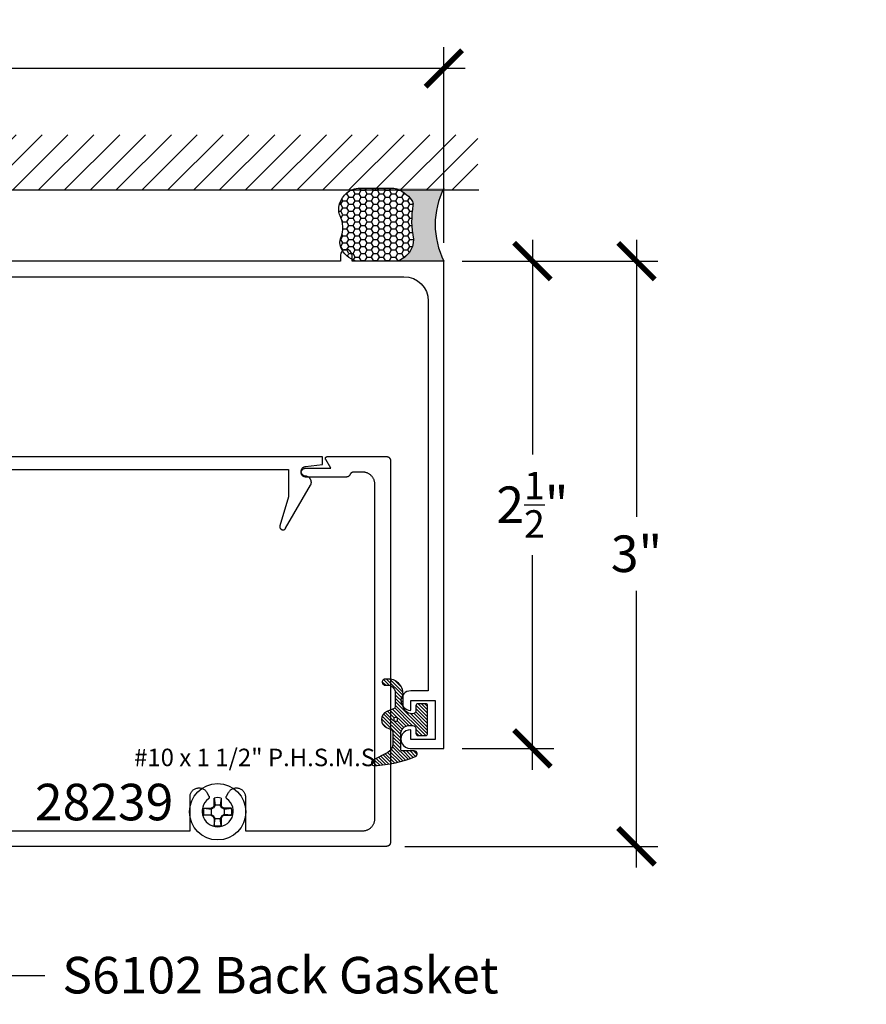
# Model space of a CAD drawing. Units: inches. Extents: x 0 to 108, y 0 to 43.
# Drawn here: x 7 to 11, y 13 to 18 of the extents above; entities that cross this region are included whole.
import ezdxf
from ezdxf import colors
from ezdxf.entities.mleader import LeaderData, LeaderLine
from ezdxf.math import Vec2, Vec3

# ---------------------------------------------------------------- set-up
doc = ezdxf.new("R2010")
doc.units = ezdxf.units.IN
doc.header["$LTSCALE"] = 0.5
doc.header["$MEASUREMENT"] = 0
for name, color, linetype in [('Arcadia-Dim', 4, 'Continuous'), ('Arcadia-Profile', 5, 'Continuous'), ('Arcadia-Shade', 8, 'Continuous'), ('Arcadia-Text', 3, 'Continuous'), ('Arcadia-Title', 1, 'Continuous')]:
    doc.layers.add(name, color=color, linetype=linetype)
doc.styles.get("Standard").update_dxf_attribs({"font": 'ARIALN.TTF'})
doc.dimstyles.new('Arcadia-2', dxfattribs={"dimscale": 2, "dimtxt": 0.0938, "dimasz": 0.0938, "dimexe": 0.0546, "dimexo": 0.0469, "dimgap": 0.0469, "dimtad": 0, "dimtih": 1, "dimdec": 4, "dimrnd": 0.0625, "dimzin": 3, "dimdsep": 46, "dimlunit": 4, "dimtxsty": 'Standard', "dimblk": 'ARCHTICK', "dimcen": 0.0469, "dimdle": 0.0546, "dimclrd": 256, "dimclre": 256, "dimclrt": 256, "dimadec": 0, "dimazin": 0, "dimtfac": 0.75, "dimtix": 1, "dimtmove": 2, "dimatfit": 3, "dimfxl": 1, "dimtolj": 1, "dimtzin": 3, "dimlwd": -3, "dimlwe": -3, "dimarcsym": 0})

# ---------------------------------------------------------------- blocks, each defined once
blk = doc.blocks.new('_ArchTick')
at = {"color": 0, "linetype": 'ByBlock', "lineweight": -3, "const_width": 0.15}
blk.add_lwpolyline([(-0.5, -0.5), (0.5, 0.5)], dxfattribs=at)
blk = doc.blocks.new('*D48')
at = {"layer": 'Arcadia-Dim', "lineweight": -3, "transparency": 16777216}
for p, q in [((2.166814881521501, 16.99170567180724), (2.166814881521501, 18.0180740522985)), ((8.736591766015582, 17.01428370571317), (8.736591766015582, 18.0180740522985)), ((2.057614881521501, 17.9088740522985), (5.187754858557081, 17.9088740522985)), ((8.845791766015582, 17.9088740522985), (5.715651788980001, 17.9088740522985))]:
    blk.add_line(p, q, dxfattribs=at)
at = {"layer": 'Defpoints', "color": 0, "lineweight": -3, "transparency": 16777216}
for p in [(8.736591766015582, 17.9088740522985), (2.166814881521501, 16.89790567180724), (8.736591766015582, 16.92048370571317)]:
    blk.add_point(p, dxfattribs=at)
at = {"layer": 'Arcadia-Dim', "lineweight": -3, "transparency": 16777216, "xscale": 0.1876, "yscale": 0.1876, "zscale": 0.1876, "rotation": 180}
blk.add_blockref('_ArchTick', (2.166814881521501, 17.9088740522985), dxfattribs=at)
at = {"layer": 'Arcadia-Dim', "lineweight": -3, "transparency": 16777216, "xscale": 0.1876, "yscale": 0.1876, "zscale": 0.1876}
blk.add_blockref('_ArchTick', (8.736591766015582, 17.9088740522985), dxfattribs=at)
at = {"layer": 'Arcadia-Dim', "lineweight": -3, "transparency": 16777216, "insert": (5.451703323768541, 17.9088740522985), "char_height": 0.1876, "attachment_point": 5}
blk.add_mtext('\\A1;6{\\H0.750000x;\\S9/16;}"', dxfattribs=at)
blk = doc.blocks.new('#10_Screw')
at = {"layer": 'Arcadia-Profile'}
for p, q in [((-0.01768276372882838, 0.03368127350222494), (-0.01768276372882838, 0.07065684553356277)), ((-0.01768249189962035, 0.0706571173627708), (-0.01314212814565963, 0.03368127350222494)), ((0.01768303555809325, 0.07065684553356277), (0.0131432154625486, 0.03368100167267585)), ((0.01768276372882838, 0.07065684553356277), (0.01768276372882838, 0.03368127350222494)), ((-0.0706571173627708, 0.01768276372888522), (-0.03368181716058416, 0.01768276372888522)), ((-0.0706565737042979, 0.01768276372888522), (-0.03368154533131928, 0.01314267180407569)), ((-0.02353796550465859, 0.02353905282154756), (-0.03368181716058416, 0.01768276372888522)), ((-0.03368181716058416, 0.01768276372888522), (-0.03368181716058416, -0.01768276372888522)), ((-0.03368127350211125, 0.01314294363328372), (-0.02066092485495119, 0.02066038119642144)), ((-0.01768303555809325, 0.03368154533131928), (-0.02353878099233953, 0.02353905282154756)), ((-0.02066038119642144, 0.02066010936709972), (-0.02353850916318834, 0.02353850916301781)), ((-0.01314185631639475, 0.03368127350222494), (-0.02065983753800538, 0.02065983753800538)), ((0.01768276372882838, 0.03368127350222494), (-0.01768276372882838, 0.03368127350222494)), ((0.02066065302568632, 0.02066038119642144), (0.0131432154625486, 0.03368154533131928)), ((0.02353905282166124, 0.02353823733380978), (0.01768303555809325, 0.03368100167267585)), ((0.02066065302568632, 0.02066065302562947), (0.02353878099239637, 0.02353878099233953)), ((0.03368181716058416, 0.01314239997486766), (0.02066065302568632, 0.02066010936709972)), ((0.03368181716058416, 0.0176824918995635), (0.02353850916318834, 0.02353905282154756)), ((0.07065738919203568, 0.01768276372888522), (0.03368127350211125, 0.01768276372888522)), ((0.03368127350211125, 0.01768276372888522), (0.03368127350211125, -0.01768276372888522)), ((0.03368208898984903, 0.01314267180407569), (0.07065738919203568, 0.01768276372888522)), ((-0.0706571173627708, -0.01768303555809325), (-0.03368154533131928, -0.01314294363328372)), ((-0.03368181716058416, -0.01768276372888522), (-0.0706571173627708, -0.01768276372888522)), ((-0.03368127350211125, -0.0176833073871876), (-0.02353823733392346, -0.02353932465086928)), ((-0.03368100167290322, -0.01314348729169978), (-0.02066092485495119, -0.02066065302574316)), ((-0.02066065302568632, -0.02066010936709972), (-0.02353878099233953, -0.02353850916313149)), ((-0.01768303555809325, -0.033681817160641), (-0.02353878099233953, -0.02353905282166124)), ((-0.01314212814565963, -0.03368127350222494), (-0.02065983753800538, -0.02066010936709972)), ((-0.01769880165386439, -0.033681817160641), (0.01768276372882838, -0.033681817160641)), ((-0.01768276372882838, -0.033681817160641), (-0.01768276372882838, -0.07065738919220621)), ((-0.01768249189962035, -0.07065793285050859), (-0.01314212814565963, -0.03368236081905707)), ((0.01768303555809325, -0.07065766102141424), (0.01314348729181347, -0.033681817160641)), ((0.02066146851336725, -0.02066146851348094), (0.0131437591210215, -0.03368208898984903)), ((0.01768276372882838, -0.033681817160641), (0.01768276372882838, -0.07065738919220621)), ((0.02353959648007731, -0.02353932465086928), (0.01768330738735813, -0.033681817160641)), ((0.03368181716058416, -0.01314294363328372), (0.02066092485495119, -0.02066092485495119)), ((0.02066119668415922, -0.02066146851348094), (0.02353932465086928, -0.02353932465086928)), ((0.03368181716058416, -0.0176833073871876), (0.02353932465086928, -0.02353905282166124)), ((0.03368127350211125, -0.01768276372888522), (0.07065738919203568, -0.01768276372888522)), ((0.07065766102130056, -0.0176833073871876), (0.03368208898984903, -0.01314321546260544))]:
    blk.add_line(p, q, dxfattribs=at)
blk.add_circle((0, 0), 0.1445372050816696, dxfattribs=at)
for centre, start, end in [((2.576572316896115e-17, 0), 75.94952000000042, 104.0504000000001), ((0, 0), 165.9498000000011, 194.0504000000008), ((0, 0), 345.9495000000002, 0), ((0, 0), 0, 14.05034999999777), ((0, 0), 255.9495999999999, 284.0504999999999)]:
    blk.add_arc(centre, 0.0728363723598497, start, end, dxfattribs=at)
blk = doc.blocks.new('*U98')
at = {"layer": 'Arcadia-Profile'}
h = blk.add_hatch(color=256, dxfattribs=at)
edge = h.paths.add_edge_path()
edge.add_line((-2.127927463862888e-16, 0.3750000000000013), (-0.2561978488290509, 0.3750000000000013))
edge.add_arc((-0.29687777996701, 0.2172425456151554), 0.1629179892196556, 35.125767951114085, 75.54049043261023, ccw=False)
edge.add_arc((-0.1891877120709747, 0.2930007706583726), 0.0312499999999845, -9.589877105315225, 35.125767951116984, ccw=False)
edge.add_arc((0.3231379503014351, 0.2064404742972084), 0.4883366330377227, 170.4101228946807, 190.9855794753516)
edge.add_arc((-0.2710315728123671, 0.1106123631241158), 0.1148149856163851, -74.4499340415818, 1.3823096407652997, ccw=False)
edge.add_line((-0.2402519359356223, 3.381508036541725e-13), (-4.478639681337881e-13, 3.381508036541725e-13))
edge.add_arc((0.3731777901716714, 0.1874999999997242), 0.4176337068263481, 153.3231490947053, 206.6768509051579, ccw=False)
at = {"layer": 'Arcadia-Shade', "lineweight": -3}
h = blk.add_hatch(dxfattribs=at)
h.set_pattern_fill('HONEY', color=256, scale=0.1666666666666666)
h.set_pattern_definition([(0, (0, 0), (0.03124999999999999, 0.0180421959121758), [0.02083333333333333, -0.04166666666666666]), (120, (0, 0), (-0.03124999999999998, 0.0180421959121758), [0.02083333333333333, -0.04166666666666665]), (59.99999999999999, (0, 0), (6.938893903907227e-18, 0.03608439182435161), [-0.04166666666666666, 0.02083333333333333])])
h.paths.add_polyline_path([(-0.1583744156327502, 0.2877946912689347, 0.1976228614784518), (-0.1636286172469866, 0.3109811814372568, 0.178193408127522), (-0.2561978488290508, 0.3750000000000013), (-0.4310222997765624, 0.3750000000000013, 0.09541692369354109), (-0.4671145600080585, 0.3680490913405158, 0.3204879081861663), (-0.5389983184704743, 0.2585863400617531, 0.107217025217564), (-0.5323692901014042, 0.2329292479401069, -0.2200532177358036), (-0.528610347021655, 0.1199428811052637, 0.1971983639969386), (-0.5291107394218537, 0.07249129028393908, 0.2294187004830088), (-0.4498642031786139, -2.914335439641036e-15), (-0.2402519359368232, -2.914335439641036e-15, 0.3435090603726155), (-0.1562500000000306, 0.1133821040536938, -0.0900193469024174)])
at = {"layer": 'Arcadia-Profile'}
blk.add_lwpolyline([(-0.5323692901014043, 0.2329292479401072, -0.1073450320601699), (-0.5389995510678091, 0.2586179536280532, -0.3204104769671941), (-0.4671145600080555, 0.3680490913405169, -0.09541692369342575), (-0.4310222997766036, 0.3750000000000013), (-0.2561978488290509, 0.3750000000000013, -0.1781934081275193), (-0.1636286172469876, 0.3109811814372582, -0.1976228614784485), (-0.1583744156327498, 0.2877946912689368, 0.09001934690241879), (-0.1562500000000304, 0.1133821040536933, -0.3435090603726143), (-0.2402519359368231, -2.909709510369159e-15), (-0.4498642031786138, -2.909709510369159e-15, -0.2294187004830065), (-0.5291107394218533, 0.07249129028393798, -0.1971983639969396), (-0.5286103470216553, 0.1199428811052629, 0.2200532177358061)], format="xyb", close=True, dxfattribs=at)
blk.add_arc((0.3731777901704909, 0.1874999999999978), 0.4176337068251677, 153.3231490946661, 206.6768509053331, dxfattribs=at)
blk = doc.blocks.new('*D99')
at = {"layer": 'Arcadia-Dim', "lineweight": -3, "transparency": 16777216}
for p, q in [((9.190691765468543, 17.02968370571317), (9.190691765468543, 15.92900955837347)), ((8.830391766015582, 16.92048370571317), (9.299891765468542, 16.92048370571317)), ((9.190691765468543, 14.31128370571317), (9.190691765468543, 15.41195785305287)), ((8.830391766015582, 14.42048370571317), (9.299891765468542, 14.42048370571317))]:
    blk.add_line(p, q, dxfattribs=at)
at = {"layer": 'Defpoints', "color": 0, "lineweight": -3, "transparency": 16777216}
for p in [(8.736591766015582, 16.92048370571317), (8.736591766015582, 14.42048370571317), (9.190691765468543, 14.42048370571317)]:
    blk.add_point(p, dxfattribs=at)
at = {"layer": 'Arcadia-Dim', "lineweight": -3, "transparency": 16777216, "xscale": 0.1876, "yscale": 0.1876, "zscale": 0.1876}
for p, rotation in [((9.190691765468543, 16.92048370571317), 90), ((9.190691765468543, 14.42048370571317), 270)]:
    blk.add_blockref('_ArchTick', p, dxfattribs=dict(at, rotation=rotation))
at = {"layer": 'Arcadia-Dim', "lineweight": -3, "transparency": 16777216, "insert": (9.190691765468541, 15.67048370571317), "char_height": 0.1876, "attachment_point": 5}
blk.add_mtext('\\A1;2{\\H0.750000x;\\S1/2;}"', dxfattribs=at)
blk = doc.blocks.new('*D100')
at = {"layer": 'Arcadia-Dim', "lineweight": -3, "transparency": 16777216}
for p, q in [((9.724603809286194, 17.02968370571317), (9.724603809286194, 15.60874219820975)), ((8.830391766015582, 16.92048370571317), (9.833803809286193, 16.92048370571317)), ((9.724603809286194, 13.80863370571315), (9.724603809286194, 15.22957521321657)), ((8.536491765468552, 13.91783370571315), (9.833803809286193, 13.91783370571315))]:
    blk.add_line(p, q, dxfattribs=at)
at = {"layer": 'Defpoints', "color": 0, "lineweight": -3, "transparency": 16777216}
for p in [(8.736591766015582, 16.92048370571317), (8.442691765468552, 13.91783370571315), (9.724603809286194, 13.91783370571315)]:
    blk.add_point(p, dxfattribs=at)
at = {"layer": 'Arcadia-Dim', "lineweight": -3, "transparency": 16777216, "xscale": 0.1876, "yscale": 0.1876, "zscale": 0.1876}
for p, rotation in [((9.724603809286194, 16.92048370571317), 90), ((9.724603809286194, 13.91783370571315), 270)]:
    blk.add_blockref('_ArchTick', p, dxfattribs=dict(at, rotation=rotation))
at = {"layer": 'Arcadia-Dim', "lineweight": -3, "transparency": 16777216, "insert": (9.724603809286192, 15.41915870571316), "char_height": 0.1876, "attachment_point": 5}
blk.add_mtext('\\A1;3"', dxfattribs=at)
blk = doc.blocks.new('Dynblock-E150')
at = {"layer": 'Arcadia-Shade', "lineweight": -3}
h = blk.add_hatch(dxfattribs=at)
h.set_pattern_fill('ANSI31', color=256, scale=0.1)
h.set_pattern_definition([(45, (-5.370016900571196, -12.55469037561704), (-0.008838834764831844, 0.008838834764831846), [])])
edge = h.paths.add_edge_path(flags=16)
edge.add_arc((0, 0), 0.01, 0, 360)
edge = h.paths.add_edge_path()
edge.add_line((0.0886886940839986, -0.02845825324091322), (0.08268869408382784, -0.02845825324091322))
edge.add_arc((0.0826886940837488, -0.07345825324067957), 0.04499999999976635, 89.99999999989939, 180.0000000002997)
edge.add_line((0.03768869408398245, -0.07345825324091493), (0.03768869408398245, -0.1310333001746073))
edge.add_arc((-0.03831130591599909, -0.1310333001746179), 0.07599999999998154, -92.86598398259639, 8.01492205937393e-12, ccw=False)
edge.add_line((-0.04211130591599499, -0.2069382407252647), (-0.05411130591602387, -0.2069382407252647))
edge.add_arc((-0.05331130591600969, -0.1909582532407336), 0.01600000000018105, 78.6718111479463, 267.13401601738275, ccw=False)
edge.add_arc((-0.04231130591601007, -0.136049237587379), 0.04000000000000047, 258.6718111479778, 359.9999999999898)
edge.add_line((-0.002311305916009587, -0.1360492375873861), (-0.002311305916009587, -0.06516254990897608))
edge.add_arc((-0.01231130591601105, -0.06516254990897623), 0.01000000000000146, 8.74652537402339e-13, 66.78968919382731)
edge.add_line((-0.008370232830770874, -0.05597190559332432), (-0.0460457023381764, -0.03981615266134497))
edge.add_arc((-0.0283108734545997, 0.001541746759087435), 0.04500000000000388, 114.3161120410982, 246.78968919383152, ccw=False)
edge.add_line((-0.04684055209148141, 0.04254968513221513), (-0.02019359955227173, 0.0545902676826131))
edge.add_arc((-0.02431130591601897, 0.06370314287665226), 0.01000000000000893, 294.3161120410505, 359.9999999999738)
edge.add_line((-0.01431130591601004, 0.06370314287664769), (-0.01431130591601004, 0.1259481777481426))
edge.add_arc((-0.06431130591601476, 0.1259481777481179), 0.05000000000000472, 2.8275131118208e-11, 62.26755153034333)
edge.add_line((-0.04104413599321788, 0.1702046891762024), (-0.1162914568928386, 0.2097647933306632))
edge.add_arc((-0.109311305915997, 0.2230417467590821), 0.01499999999999692, 86.44185199326091, 242.26755153032332, ccw=False)
edge.add_arc((-0.1505821961993238, -0.4406763512427573), 0.6799999999999651, 68.26389573527871, 86.44185199327222, ccw=False)
edge.add_arc((0.09568869408399897, 0.1770417467590858), 0.01499999999999893, -89.99999999998232, 68.26389573531043, ccw=False)
edge.add_line((0.0956886940840036, 0.1620417467590869), (0.03568869408400133, 0.1620417467590869))
edge.add_arc((0.03568869408399333, 0.1520417467590756), 0.01000000000001133, 89.99999999995421, 179.9999999999644)
edge.add_line((0.025688694083982, 0.1520417467590818), (0.025688694083982, 0.07654174675907655))
edge.add_arc((0.0706886940839837, 0.07654174675909076), 0.04500000000000171, 180.0000000000181, 270.0000000000181)
edge.add_line((0.07068869408399792, 0.03154174675908905), (0.0886886940839986, 0.03154174675908905))
edge.add_arc((0.08868869408399149, 0.04654174675908251), 0.01499999999999346, 270.0000000000271, 360.0000000000272)
edge.add_line((0.103688694083985, 0.04654174675908962), (0.103688694083985, 0.07304174675908826))
edge.add_arc((0.1136886940839776, 0.07304174675908648), 0.009999999999992681, 90.00000000001017, 179.9999999999898, ccw=False)
edge.add_line((0.1136886940839759, 0.08304174675907916), (0.1536886940839679, 0.08304174675909337))
edge.add_arc((0.1536886940839715, 0.0730417467590776), 0.01000000000001577, 6.0992988437647e-11, 90.0000000000203, ccw=False)
edge.add_line((0.1636886940839872, 0.07304174675908826), (0.1636886940839872, -0.06995825324091243))
edge.add_arc((0.153688694083991, -0.06995825324092131), 0.009999999999996234, -89.99999999996948, 5.0874859880423173e-11, ccw=False)
edge.add_line((0.1536886940839963, -0.07995825324091754), (0.1136886940840043, -0.07995825324091754))
edge.add_arc((0.1136886940840016, -0.06995825324090088), 0.01000000000001666, 180.0000000000661, 270.00000000001523, ccw=False)
edge.add_line((0.103688694083985, -0.06995825324091243), (0.103688694083985, -0.04345825324091379))
edge.add_arc((0.08868869408399149, -0.04345825324090669), 0.01499999999999346, 359.9999999999729, 449.9999999999728)
at = {"layer": 'Arcadia-Profile'}
blk.add_lwpolyline([(0.0886886940839986, -0.02845825324091322), (0.08268869408382784, -0.02845825324091322, 0.4142135623751413), (0.03768869408398245, -0.07345825324091493), (0.03768869408398245, -0.1310333001746073, -0.4289413874733952), (-0.04211130591599499, -0.2069382407252647), (-0.05411130591602387, -0.2069382407252647, -1.076714073278306), (-0.0501684487731211, -0.1752699630539354, 0.4733823232483754), (-0.002311305916009587, -0.1360492375873861), (-0.002311305916009587, -0.06516254990897608, 0.2999653396671059), (-0.008370232830770874, -0.05597190559332432), (-0.0460457023381764, -0.03981615266134497, -0.6523493658819944), (-0.04684055209148141, 0.04254968513221513), (-0.02019359955227173, 0.0545902676826131, 0.2947137847120224), (-0.01431130591601004, 0.06370314287664769), (-0.01431130591601004, 0.1259481777481426, 0.2785821500778359), (-0.04104413599321788, 0.1702046891762024), (-0.1162914568928386, 0.2097647933306632, -0.808525561571459), (-0.1083803835787762, 0.2380128316764143, -0.07948304487520502), (0.1012436765715847, 0.1909752376914611, -0.8262721402125308), (0.0956886940840036, 0.1620417467590869), (0.03568869408400133, 0.1620417467590869, 0.4142135623731471), (0.025688694083982, 0.1520417467590818), (0.025688694083982, 0.07654174675907655, 0.414213562373095), (0.07068869408399792, 0.03154174675908905), (0.0886886940839986, 0.03154174675908905, 0.414213562373095), (0.103688694083985, 0.04654174675908962), (0.103688694083985, 0.07304174675908826, -0.414213562372991), (0.1136886940839759, 0.08304174675907916), (0.1536886940839679, 0.08304174675909337, -0.4142135623728869), (0.1636886940839872, 0.07304174675908826), (0.1636886940839872, -0.06995825324091243, -0.4142135623731991), (0.1536886940839963, -0.07995825324091754), (0.1136886940840043, -0.07995825324091754, -0.4142135623728349), (0.103688694083985, -0.06995825324091243), (0.103688694083985, -0.04345825324091379, 0.4142135623730948)], format="xyb", close=True, dxfattribs=at)
blk.add_circle((0, 0), 0.01, dxfattribs=at)

msp = doc.modelspace()

# ---------------------------------------------------------------- hatches: boundary and pattern name
at = {"layer": 'Arcadia-Shade'}
h = msp.add_hatch(dxfattribs=at)
h.set_pattern_fill('ANSI31', color=256, scale=0.75, style=0)
h.set_pattern_definition([(45, (-137.3921780954237, -97.72929625209682), (-0.06629126073623882, 0.06629126073623884), [])])
h.paths.add_polyline_path([(8.911419692580353, 17.28548370570215), (8.911419692580353, 17.56853119463753), (1.988173477109683, 17.56853119463753), (1.988173477109683, 17.28548370570215)])

# ---------------------------------------------------------------- linework, layer by layer
at = {"layer": 'Arcadia-Profile'}
msp.add_lwpolyline([(5.185591766015581, 16.84048370571317), (8.531591766015584, 16.84048370571317, -0.414213562373095), (8.656591766015584, 16.71548370571317), (8.656591766015584, 14.71548370571317), (8.56659176601558, 14.71548370571317, 0.9898469267932688), (8.56557135785231, 14.61549411912577, 0.4202041028842906), (8.56659176601558, 14.61649391085751), (8.56659176601558, 14.66548370571317), (8.69159176601558, 14.66548370571317), (8.69159176601558, 14.46548370571317), (8.56659176601558, 14.46548370571317), (8.56659176601558, 14.51445950586763, 0.4047950178699208), (8.565624024080098, 14.51545898544087, 1.016263362434081), (8.564091766015583, 14.42048370571317), (8.736591766015582, 14.42048370571317), (8.736591766015582, 16.92048370571317), (8.265591766015579, 16.92048370571317), (8.265591766015579, 16.95048370571317, 0.9999999999999999), (8.20559176601559, 16.95048370571317), (8.20559176601559, 16.92048370571317), (5.421591766015571, 16.92048370571317)], format="xyb", dxfattribs=at)
for points in [[(6.369316765468554, 15.85153370571319), (7.939783765468533, 15.85153370571319), (7.939783765468533, 15.71078820571321), (7.895828765468551, 15.56167480571318), (7.895502765468549, 15.56017450571321), (7.895322765468549, 15.5586498057132), (7.89528876546855, 15.55711490571318), (7.895402765468546, 15.55558380571321), (7.895662765468543, 15.5540707057132), (7.896066765468547, 15.55258940571318), (7.896610765468566, 15.55115370571318), (7.897289765468557, 15.54977670571313), (7.898097765468563, 15.54847120571318), (7.899026765468548, 15.54724910571312), (7.900068765468532, 15.54612170571315), (7.901214765468538, 15.54509940571322), (7.902452765468539, 15.5441915057132), (7.903771765468562, 15.54340650571314), (7.905160765468551, 15.54275160571316), (7.906605765468569, 15.54223280571316), (7.908093765468564, 15.54185490571317), (7.909610765468543, 15.54162130571316), (7.911143765468537, 15.54153430571316), (7.912677765468558, 15.54159460571313), (7.914198765468555, 15.54180160571318), (7.915693765468532, 15.54215350571312), (7.917147765468556, 15.54264700571318), (7.918547765468546, 15.5432776057132), (7.919879765468536, 15.54403940571316), (7.921133765468554, 15.54492550571317), (7.922296765468545, 15.54592770571318), (7.923358765468564, 15.54703680571319), (7.92430976546855, 15.5482425057132), (7.925139765468558, 15.54953370571317), (8.052741765468554, 15.77054650571321), (8.053725765468542, 15.77239190571319), (8.054582765468538, 15.77429950571317), (8.05530976546855, 15.77626060571319), (8.05590276546856, 15.77826620571315), (8.056358765468545, 15.78030720571323), (8.056676765468538, 15.7823743057132), (8.056853765468546, 15.78445810571313), (8.056890765468566, 15.78654920571316), (8.056786765468544, 15.78863790571322), (8.056541765468538, 15.7907149057132), (8.056156765468543, 15.7927707057132), (8.055634765468554, 15.79479580571316), (8.054976765468567, 15.79678110571317), (8.054186765468543, 15.79871750571314), (8.053267765468561, 15.80059630571313), (8.052224765468551, 15.80240890571312), (8.05106176546856, 15.80414700571313), (8.049783765468547, 15.80580270571315), (8.04839776546855, 15.80736850571313), (8.046908765468558, 15.80883720571316), (8.04532476546855, 15.81020220571313), (8.043651765468567, 15.81145730571322), (8.041897765468562, 15.81259670571316), (8.040070765468542, 15.81361530571311), (8.038179765468541, 15.81450840571321), (8.03623276546854, 15.81527190571316), (8.034238765468544, 15.81590250571318), (8.032206765468558, 15.81639710571321), (8.03014576546856, 15.81675360571316), (8.028065765468554, 15.81697040571314), (8.025607765468536, 15.81726580571316), (8.023191765468553, 15.81780290571314), (8.020839765468551, 15.81857630571321), (8.018576765468552, 15.81957850571322), (8.016422765468533, 15.82079960571318), (8.014400765468551, 15.82222770571317), (8.012529765468557, 15.82384880571314), (8.01082876546856, 15.82564700571319), (8.009313765468548, 15.82760460571316), (8.00799976546854, 15.82970250571313), (8.006898765468534, 15.83192010571312), (8.006023765468555, 15.83423560571313), (8.005381765468556, 15.83662640571319), (8.00497876546855, 15.83906890571322), (8.004819765468554, 15.84153930571321), (8.004905765468564, 15.84401330571322), (8.005235765468555, 15.84646670571314), (8.005806765468563, 15.84887540571319), (8.006613765468543, 15.85121580571317), (8.007647765468548, 15.85346490571314), (8.008899765468541, 15.85560080571312), (8.01035576546856, 15.85760240571321), (8.012003765468549, 15.85945010571319), (8.013825765468553, 15.86112580571316), (8.015804765468559, 15.86261310571317), (8.01792076546856, 15.86389740571312), (8.02015376546855, 15.86496610571314), (8.022481765468555, 15.86580870571319), (8.024880765468552, 15.86641700571315), (8.027328765468567, 15.86678490571316), (8.114816765468547, 15.87653370571317), (8.114816765468547, 15.91653370571314), (6.178672765468562, 15.91653370571314)], [(6.389191765468539, 13.99783370571319), (7.434641765468555, 13.99783370571319), (7.434641765468555, 14.1717327057132), (7.43481676546854, 14.17575070571317), (7.43534176546855, 14.17973770571322), (7.436212765468539, 14.1836647057132), (7.437421765468528, 14.18749970571318), (7.438960765468565, 14.19121570571312), (7.440817765468537, 14.19478270571321), (7.442978765468538, 14.19817470571317), (7.445427765468551, 14.20136570571319), (7.448144765468541, 14.2043307057132), (7.45110976546853, 14.20704770571317), (7.454300765468545, 14.20949670571312), (7.457692765468565, 14.21165770571312), (7.46125976546854, 14.21351470571321), (7.464975765468537, 14.21505370571319), (7.468810765468547, 14.21626270571321), (7.472737765468551, 14.21713370571317), (7.476724765468546, 14.21765870571321), (7.480742765468548, 14.21783370571322), (7.48476076546855, 14.21765870571321), (7.488748765468543, 14.21713370571317), (7.49267476546855, 14.21626270571321), (7.496510765468557, 14.21505370571319), (7.500226765468554, 14.21351470571321), (7.503793765468529, 14.21165770571312), (7.507185765468549, 14.20949670571312), (7.510376765468564, 14.20704770571317), (7.513341765468553, 14.2043307057132), (7.516058765468543, 14.20136570571319), (7.518506765468558, 14.19817470571317), (7.520667765468559, 14.19478270571321), (7.531920765468541, 14.17529370571319), (7.53215376546855, 14.17486670571313), (7.532364765468529, 14.17442870571321), (7.532555765468558, 14.17398070571321), (7.532723765468532, 14.17352470571322), (7.532869765468561, 14.17306070571314), (7.532992765468535, 14.17258970571319), (7.533092765468567, 14.17211370571314), (7.533169765468543, 14.17163370571322), (7.533223765468549, 14.17114970571319), (7.533253765468558, 14.17066470571316), (7.533259765468543, 14.17017770571314), (7.533241765468532, 14.16969170571312), (7.53320076546855, 14.16920670571321), (7.533136765468541, 14.16872470571317), (7.533048765468564, 14.16824670571313), (7.53293776546856, 14.16777270571319), (7.532803765468557, 14.16730570571312), (7.532646765468556, 14.16684470571315), (7.532467765468553, 14.16639270571315), (7.532267765468546, 14.16594970571313), (7.532045765468538, 14.1655167057132), (7.531802765468555, 14.16509470571313), (7.531539765468565, 14.16468570571314), (7.531257765468538, 14.16428970571323), (7.530955765468562, 14.16390770571317), (7.530636765468543, 14.16354070571319), (7.530298765468544, 14.16319070571316), (7.529945765468554, 14.16285670571321), (7.52957576546855, 14.16254070571321), (7.529191765468553, 14.16224270571317), (7.519138765468554, 14.15345270571319), (7.510688765468544, 14.14311270571315), (7.504075765468556, 14.13151170571322), (7.499484765468551, 14.11897270571316), (7.497043765468547, 14.10584470571322), (7.496819765468544, 14.09249370571317), (7.498820765468551, 14.07929070571319), (7.502988765468544, 14.06660470571316), (7.509209765468555, 14.05478870571321), (7.517308765468542, 14.04417170571318), (7.527060765468562, 14.03505070571313), (7.538194765468532, 14.02767770571322), (7.550398765468529, 14.02226070571314), (7.563334765468554, 14.0189477057132), (7.576641765468551, 14.01783370571317), (7.589948765468549, 14.0189477057132), (7.602884765468545, 14.02226070571314), (7.615088765468542, 14.02767770571322), (7.62622276546854, 14.03505070571313), (7.635974765468532, 14.04417170571318), (7.644073765468548, 14.05478870571321), (7.65029476546853, 14.06660470571316), (7.654462765468551, 14.07929070571319), (7.65646376546853, 14.09249370571317), (7.656239765468555, 14.10584470571322), (7.653798765468551, 14.11897270571316), (7.649207765468546, 14.13151170571322), (7.64259476546853, 14.14311270571315), (7.634144765468548, 14.15345270571319), (7.624091765468549, 14.16224270571317), (7.623707765468552, 14.16254070571321), (7.623337765468548, 14.16285670571321), (7.62298476546853, 14.16319070571316), (7.622646765468531, 14.16354070571319), (7.62232776546854, 14.16390770571317), (7.622025765468564, 14.16428970571323), (7.621743765468537, 14.16468570571314), (7.621480765468547, 14.16509470571313), (7.621237765468564, 14.1655167057132), (7.621015765468556, 14.16594970571313), (7.620815765468549, 14.16639270571315), (7.620636765468547, 14.16684470571315), (7.620479765468545, 14.16730570571312), (7.620345765468542, 14.16777270571319), (7.620234765468538, 14.16824670571313), (7.620146765468533, 14.16872470571317), (7.620082765468553, 14.16920670571321), (7.620041765468542, 14.16969170571312), (7.620023765468559, 14.17017770571314), (7.620029765468544, 14.17066470571316), (7.620059765468554, 14.17114970571319), (7.62011376546856, 14.17163370571322), (7.620190765468536, 14.17211370571314), (7.620290765468539, 14.17258970571319), (7.620413765468541, 14.17306070571314), (7.620559765468542, 14.17352470571322), (7.620727765468544, 14.17398070571321), (7.620918765468545, 14.17442870571321), (7.621129765468552, 14.17486670571313), (7.621362765468533, 14.17529370571319), (7.632615765468543, 14.19478270571321), (7.634776765468544, 14.19817470571317), (7.637224765468559, 14.20136570571319), (7.639941765468549, 14.2043307057132), (7.642906765468538, 14.20704770571317), (7.646097765468554, 14.20949670571312), (7.649489765468545, 14.21165770571312), (7.653056765468548, 14.21351470571321), (7.656772765468546, 14.21505370571319), (7.660608765468552, 14.21626270571321), (7.664534765468559, 14.21713370571317), (7.668522765468552, 14.21765870571321), (7.672540765468554, 14.21783370571322), (7.676558765468556, 14.21765870571321), (7.680545765468551, 14.21713370571317), (7.684472765468527, 14.21626270571321), (7.688307765468565, 14.21505370571319), (7.692023765468562, 14.21351470571321), (7.695590765468538, 14.21165770571312), (7.698982765468557, 14.20949670571312), (7.702173765468544, 14.20704770571317), (7.705138765468533, 14.2043307057132), (7.707855765468551, 14.20136570571319), (7.710304765468564, 14.19817470571317), (7.712465765468565, 14.19478270571321), (7.714322765468538, 14.19121570571312), (7.715861765468546, 14.18749970571318), (7.717070765468534, 14.1836647057132), (7.717941765468552, 14.17973770571322), (7.718466765468534, 14.17575070571317), (7.718641765468547, 14.1717327057132), (7.718641765468547, 13.99783370571319), (8.320691765468567, 13.99783370571319), (8.32393676546856, 13.9979187057132), (8.327172765468546, 13.99817370571313), (8.33039076546855, 13.9985967057132), (8.333582765468535, 13.99918870571318), (8.336738765468553, 13.9999467057132), (8.33985076546854, 14.00086770571315), (8.342910765468545, 14.00195170571314), (8.345909765468562, 14.00319370571319), (8.348838765468557, 14.00459170571318), (8.351691765468544, 14.00613970571314), (8.354459765468548, 14.00783570571318), (8.35713476546853, 14.00967470571319), (8.359709765468565, 14.01165070571321), (8.36217776546853, 14.01375870571323), (8.364532765468553, 14.01599270571316), (8.36676676546854, 14.01834770571313), (8.368874765468561, 14.02081570571315), (8.370850765468546, 14.02339070571313), (8.372689765468536, 14.02606570571319), (8.374385765468546, 14.02883370571314), (8.375933765468531, 14.03168670571321), (8.377331765468554, 14.03461570571321), (8.378573765468545, 14.03761470571314), (8.379657765468565, 14.04067470571314), (8.380578765468542, 14.04378670571313), (8.381336765468532, 14.04694270571312), (8.381928765468544, 14.05013470571313), (8.382351765468528, 14.05335270571319), (8.382606765468566, 14.05658870571321), (8.38269176546855, 14.0598337057132), (8.38269176546855, 15.77583370571321), (8.382606765468566, 15.77907850571316), (8.382351765468528, 15.78231450571317), (8.381928765468544, 15.7855326057132), (8.381336765468532, 15.78872420571312), (8.380578765468542, 15.79188050571312), (8.379657765468565, 15.79499280571312), (8.378573765468545, 15.79805250571312), (8.377331765468554, 15.8010514057132), (8.375933765468531, 15.80398110571318), (8.374385765468546, 15.80683370571316), (8.372689765468536, 15.80960130571313), (8.370850765468546, 15.81227640571316), (8.368874765468561, 15.81485160571319), (8.36676676546854, 15.81731980571314), (8.364532765468553, 15.81967432571318), (8.36217776546853, 15.82190868571317), (8.359709765468565, 15.82401675571313), (8.35713476546853, 15.82599275571314), (8.354459765468548, 15.82783128571313), (8.351691765468544, 15.82952728571317), (8.348838765468557, 15.83107610571321), (8.345909765468562, 15.8324735257132), (8.342910765468545, 15.83371569571315), (8.33985076546854, 15.83479920571321), (8.336738765468553, 15.83572110571319), (8.333582765468535, 15.83647885571312), (8.33039076546855, 15.83707038571319), (8.327172765468546, 15.83749406571323), (8.32393676546856, 15.83774873571312), (8.320691765468567, 15.83783370571322), (8.273813765468546, 15.83783370571322), (8.273022765468554, 15.83781806571321), (8.272233765468528, 15.83777118571319), (8.271446765468554, 15.83769311571322), (8.270662765468543, 15.83758399571317), (8.269884765468547, 15.83744399571319), (8.269112765468563, 15.8372733257132), (8.268347765468562, 15.8370722557132), (8.267591765468538, 15.83684110571321), (8.266844765468548, 15.83658023571317), (8.26610876546853, 15.83629004571318), (8.265385765468537, 15.83597099571315), (8.264674765468541, 15.83562358571314), (8.263978765468565, 15.83524835571322), (8.26329776546855, 15.83484589571319), (8.26263376546855, 15.83441682571319), (8.261986765468535, 15.83396183571321), (8.261357765468532, 15.83348161571323), (8.260748765468534, 15.83297693571316), (8.260160765468541, 15.83244856571318), (8.259593765468551, 15.83189734571314), (8.259048765468563, 15.83132413571317), (8.258526765468545, 15.83072983571319), (8.258028765468552, 15.83011536571323), (8.257555765468553, 15.82948168571315), (8.257107765468547, 15.82882979571318), (8.25668576546856, 15.8281607057132), (8.256291765468532, 15.82747547571316), (8.255923765468552, 15.82677515571319), (8.255584765468555, 15.82606086571317), (8.255273765468544, 15.82533370571318), (8.254961765468536, 15.82460654571318), (8.25462276546854, 15.82389225571316), (8.25425476546856, 15.8231919357132), (8.25386076546853, 15.82250670571315), (8.253438765468545, 15.82183761571318), (8.252990765468539, 15.82118572571321), (8.25251776546854, 15.82055204571313), (8.252019765468546, 15.81993757571317), (8.251497765468528, 15.81934327571318), (8.25095276546854, 15.81877006571321), (8.25038576546855, 15.81821884571318), (8.249797765468557, 15.81769050571322), (8.24918876546856, 15.81718580571314), (8.248559765468556, 15.81670560571317), (8.247912765468541, 15.81625060571318), (8.247248765468541, 15.81582150571316), (8.246567765468555, 15.81541910571318), (8.24587176546855, 15.8150438057132), (8.245160765468555, 15.81469640571319), (8.244437765468561, 15.8143774057132), (8.243701765468543, 15.81408720571321), (8.242954765468554, 15.81382630571315), (8.24219876546853, 15.81359510571312), (8.241433765468528, 15.81339410571317), (8.240661765468545, 15.81322340571316), (8.239883765468548, 15.81308340571317), (8.239099765468566, 15.81297430571314), (8.238312765468564, 15.81289620571314), (8.237523765468566, 15.81284930571323), (8.236732765468545, 15.81283370571313), (8.027191765468544, 15.81283370571313), (8.024839765468542, 15.81295700571317), (8.02251376546856, 15.81332540571313), (8.020238765468562, 15.81393490571313), (8.018039765468544, 15.81477890571315), (8.015941765468554, 15.81584820571319), (8.013966765468538, 15.81713080571316), (8.012136765468554, 15.81861297571319), (8.010470765468554, 15.82027829571322), (8.008988765468544, 15.82210856571314), (8.007705765468543, 15.82408373571317), (8.006636765468542, 15.82618216571322), (8.005792765468541, 15.82838085571322), (8.005183765468544, 15.83065572571317), (8.004814765468566, 15.83298184571319), (8.004691765468536, 15.83533373571319), (8.004814765468566, 15.83768561571318), (8.005183765468544, 15.84001174571321), (8.005792765468541, 15.84228660571316), (8.006636765468542, 15.84448529571316), (8.007705765468543, 15.8465837257132), (8.008988765468544, 15.84855888571312), (8.010470765468554, 15.85038915571315), (8.012136765468554, 15.85205447571317), (8.013966765468538, 15.85353659571317), (8.015941765468554, 15.85481928571321), (8.018039765468544, 15.85588848571317), (8.020238765468562, 15.85673247571319), (8.02251376546856, 15.85734202571322), (8.024839765468542, 15.8577104457132), (8.027191765468544, 15.8578337057132), (8.156535765468547, 15.8578337057132), (8.130554765468545, 15.90283370571316), (8.130227765468547, 15.9034499957132), (8.129943765468553, 15.90408763571313), (8.12970476546856, 15.90474353571321), (8.129512765468533, 15.90541448571318), (8.12936676546856, 15.90609722571318), (8.12926976546855, 15.90678842571319), (8.129221765468529, 15.90748471571314), (8.129221765468529, 15.90818270071313), (8.12926976546855, 15.90887899071319), (8.12936676546856, 15.90957018771323), (8.129512765468533, 15.91025292471315), (8.12970476546856, 15.91092387571322), (8.129943765468553, 15.91157977171312), (8.130227765468547, 15.91221741671322), (8.130554765468545, 15.91283370571315), (8.13092476546855, 15.91342563471321), (8.131334765468537, 15.91399032071317), (8.13178376546854, 15.91452501171315), (8.132268765468567, 15.91502710371319), (8.132787765468564, 15.91549414971323), (8.13333776546854, 15.91592387571322), (8.133915765468558, 15.91631418671315), (8.134520765468565, 15.91666318171312), (8.135147765468545, 15.91696916031319), (8.135794765468532, 15.91723063191316), (8.13645876546856, 15.91744632271318), (8.137135765468557, 15.91761518171322), (8.137823765468553, 15.91773638640322), (8.138517765468535, 15.91780934621315), (8.139215765468535, 15.91783370571315), (8.442691765468552, 15.91783370571315), (8.443738765468552, 15.9178062964132), (8.444782765468531, 15.91772414361319), (8.445820765468554, 15.91758747251319), (8.446849765468542, 15.91739665771317), (8.44786776546853, 15.91715222221316), (8.448871765468553, 15.91685483601313), (8.449858765468562, 15.91650531471313), (8.450826765468562, 15.91610461471313), (8.451771765468564, 15.91565383571319), (8.452691765468543, 15.91515421371318), (8.453584765468534, 15.9146071167132), (8.454447765468544, 15.91401404571317), (8.455277765468551, 15.91337662471321), (8.456074765468557, 15.91269660271323), (8.456833765468545, 15.9119758417132), (8.457554765468544, 15.91121631771315), (8.45823476546856, 15.91042011371323), (8.458871765468544, 15.90958941071321), (8.459464765468553, 15.90872648671322), (8.460012765468562, 15.90783370571316), (8.460511765468553, 15.90691351571317), (8.460962765468551, 15.90596843571322), (8.461363765468562, 15.90500106571321), (8.461712765468533, 15.90401404571318), (8.462010765468548, 15.90301008571313), (8.46225476546853, 15.9019919357132), (8.462445765468559, 15.90096239571321), (8.462581765468556, 15.89992427571312), (8.462664765468546, 15.89888042571314), (8.462691765468563, 15.89783370571317), (8.462691765468563, 13.93783370571313), (8.462664765468546, 13.93678670571316), (8.462581765468556, 13.93574270571318), (8.462445765468559, 13.93470470571319), (8.46225476546853, 13.93367570571317), (8.462010765468548, 13.93265770571313), (8.461712765468533, 13.93165370571316), (8.461363765468562, 13.93066670571315), (8.460962765468551, 13.92969870571321), (8.460511765468553, 13.92875370571321), (8.460012765468562, 13.92783370571314), (8.459464765468553, 13.92694070571312), (8.458871765468544, 13.92607770571314), (8.45823476546856, 13.92524770571319), (8.457554765468544, 13.92445070571316), (8.456833765468545, 13.92369170571314), (8.456074765468557, 13.92297070571314), (8.455277765468551, 13.92229070571315), (8.454447765468544, 13.92165370571317), (8.453584765468534, 13.92106070571319), (8.452691765468543, 13.92051270571321), (8.451771765468564, 13.92001370571322), (8.450826765468562, 13.91956270571322), (8.449858765468562, 13.91916170571321), (8.448871765468553, 13.91881270571318), (8.44786776546853, 13.91851470571314), (8.446849765468542, 13.91827070571318), (8.445820765468554, 13.91807970571321), (8.444782765468531, 13.91794370571321), (8.443738765468552, 13.9178607057132), (8.442691765468552, 13.91783370571315), (6.18919176546855, 13.91783370571315)]]:
    msp.add_lwpolyline(points, dxfattribs=at)
at = {"layer": 'Arcadia-Shade'}
msp.add_line((1.988173477109683, 17.28548370570215), (8.91511005382742, 17.28548370570215), dxfattribs=at)

# ---------------------------------------------------------------- block references
at = {"lineweight": -3, "xscale": -1, "rotation": 180}
msp.add_blockref('Dynblock-E150', (8.48940894685309, 14.56952541856631), dxfattribs=at)
at = {"layer": 'Arcadia-Profile'}
msp.add_blockref('#10_Screw', (7.576360254071247, 14.09525035910858), dxfattribs=at)
at = {"layer": 'Arcadia-Text'}
msp.add_blockref('*U98', (8.736591766015582, 16.92048370571317), dxfattribs=at)

# ---------------------------------------------------------------- texts
at = {"layer": 'Arcadia-Text', "lineweight": -3}
msp.add_text('28239', height=0.1875, dxfattribs=at).set_placement((6.63902941788389, 14.05135069296202))
at = {"layer": 'Defpoints', "lineweight": -3}
msp.add_text('#10 x 1 1/2" P.H.S.M.S', height=0.09, dxfattribs=at).set_placement((7.147796752982517, 14.32901429351452))

# ---------------------------------------------------------------- dimensions: what is measured, and where the dimension line sits
at = {"layer": 'Arcadia-Dim', "lineweight": -3}
dim = msp.add_linear_dim(base=(8.736591766015582, 17.9088740522985), p1=(2.166814881521501, 16.89790567180724), p2=(8.736591766015582, 16.92048370571317), dimstyle='Arcadia-2', dxfattribs=at)
dim.commit()
dim.dimension.update_dxf_attribs({"geometry": '*D48', "text_midpoint": (5.451703323768541, 17.9088740522985)})
for base, p2, picture, middle in [((9.724603809286194, 13.91783370571315), (8.442691765468552, 13.91783370571315), '*D100', (9.724603809286192, 15.41915870571316)), ((9.190691765468543, 14.42048370571317), (8.736591766015582, 14.42048370571317), '*D99', (9.190691765468541, 15.67048370571317))]:
    dim = msp.add_linear_dim(base=base, p1=(8.736591766015582, 16.92048370571317), p2=p2, angle=90, dimstyle='Arcadia-2', dxfattribs=at)
    dim.commit()
    dim.dimension.update_dxf_attribs({"geometry": picture, "text_midpoint": middle})

# ---------------------------------------------------------------- leaders
at = {"layer": 'Arcadia-Text', "lineweight": -3}
ml = msp.add_multileader_mtext('Standard', dxfattribs=at)
ml.set_content('S6102 Back Gasket', color=256)
ml.set_leader_properties()
ml.build(insert=Vec2(0, 0))
ml.multileader.update_dxf_attribs({"dogleg_length": 0.36, "arrow_head_size": 0.25})
ctx = ml.context
ctx.base_point, ctx.char_height, ctx.arrow_head_size, ctx.landing_gap_size, ctx.plane_origin, ctx.plane_x_axis, ctx.plane_y_axis = Vec3(6.689646706960873, 13.25524216320989), 0.1875, 0.25, 0.09, Vec3(8.869287278775161, 14.38359980395828), Vec3(1, -2.449212707644755e-16), Vec3(2.449212707644755e-16, 1)
notes = []
notes.append((ctx, [(1, (1, 1, 0), (6.349991616849806, 13.25524216320989), (1, -2.449212707644755e-16), 0.3396550901110663, [(0, [(6.088605484852579, 13.85829106696448)], 0, [])])]))
ctx.mtext.insert, ctx.mtext.text_direction, ctx.mtext.flow_direction = Vec3(6.779646706960873, 13.35059090127264), Vec3(1, -2.449212707644755e-16), 5
at = {"layer": 'Arcadia-Title'}
ml = msp.add_multileader_mtext('Standard', dxfattribs=at)
ml.set_content('GASKET PLACEMENT \\PFOR 1 3/8" POCKET', color=256)
ml.set_leader_properties()
ml.build(insert=Vec2(0, 0))
ml.multileader.update_dxf_attribs({"has_dogleg": 0, "has_text_frame": 1, "dogleg_length": 0.36, "arrow_head_size": 0.12})
ctx = ml.context
ctx.base_point, ctx.char_height, ctx.arrow_head_size, ctx.landing_gap_size, ctx.plane_origin = Vec3(27.64033384749677, 27.35181521186684), 0.25, 0.12, 0.09, Vec3(18.74185924459848, 27.42071698540024)
ctx.text_align_type = 1
notes.append((ctx, [(0, (0, 0, 0), (0, 0), (1, 0), 1, [])]))
ctx.mtext.insert, ctx.mtext.alignment, ctx.mtext.flow_direction = Vec3(29.21558282430441, 27.47894686261719), 2, 5
at = {"layer": 'Arcadia-Title', "lineweight": -3}
ml = msp.add_multileader_mtext('Standard', dxfattribs=at)
ml.set_content('COMPENSATING STICK\\POUTSIDE SET', color=256)
ml.set_leader_properties()
ml.build(insert=Vec2(0, 0))
ml.multileader.update_dxf_attribs({"has_dogleg": 0, "has_text_frame": 1, "dogleg_length": 0.36, "arrow_head_size": 0.12})
ctx = ml.context
ctx.base_point, ctx.char_height, ctx.arrow_head_size, ctx.landing_gap_size, ctx.plane_origin = Vec3(13.02020695934698, 22.49062298560744), 0.25, 0.12, 0.09, Vec3(10.69472007814035, 22.55952475914086)
ctx.text_align_type = 1
notes.append((ctx, [(0, (0, 0, 0), (0, 0), (1, 0), 1, [])]))
ctx.mtext.insert, ctx.mtext.alignment, ctx.mtext.flow_direction = Vec3(14.72616876016554, 22.6177546363578), 2, 5
for ctx, leaders in notes:
    for number, flags, end, landing, length, lines in leaders:
        leader = LeaderData()
        leader.index, (leader.has_last_leader_line, leader.has_dogleg_vector, leader.attachment_direction) = number, flags
        leader.last_leader_point, leader.dogleg_vector, leader.dogleg_length = Vec3(end), Vec3(landing), length
        for number, points, colour, breaks in lines:
            line = LeaderLine()
            line.index, line.vertices, line.color, line.breaks = number, Vec3.list(points), colors.encode_raw_color(colour), breaks
            leader.lines.append(line)
        ctx.leaders.append(leader)

doc.saveas('drawing.dxf')
